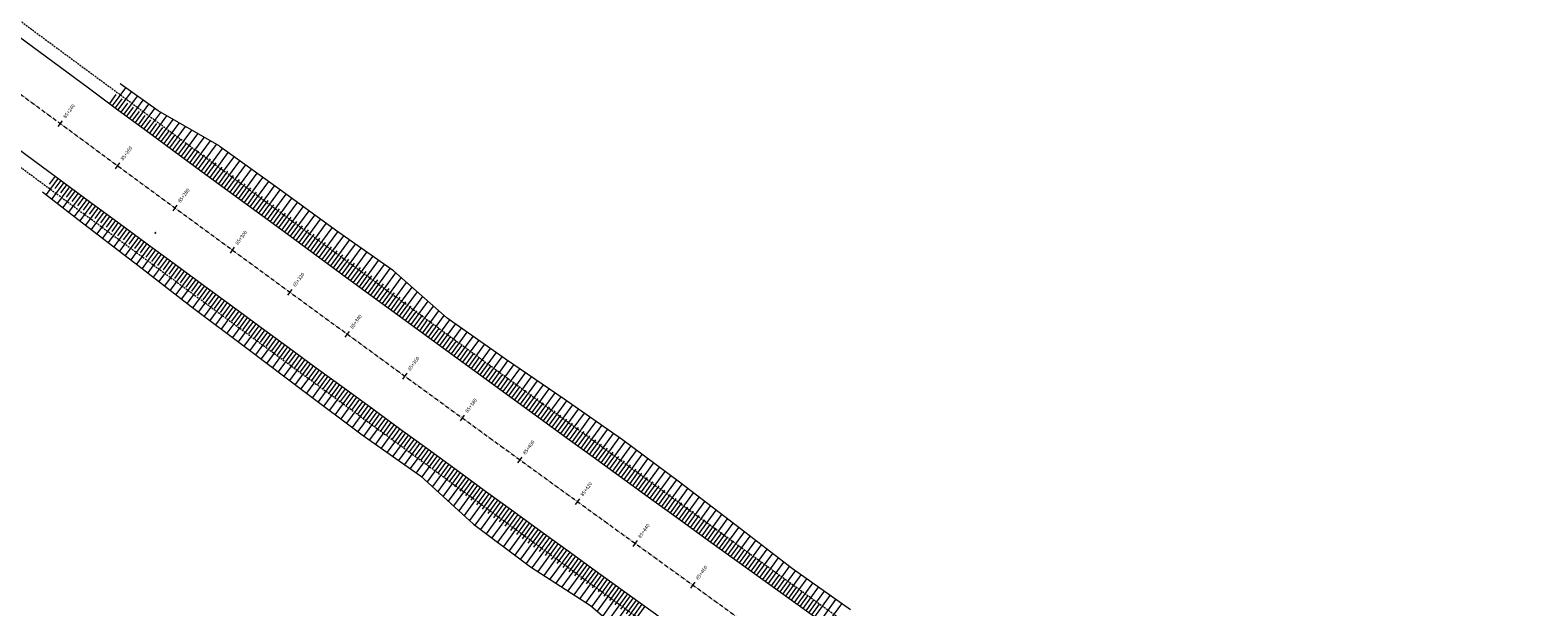
# Model space of a CAD drawing. Units: metres. Extents: x -1 to 732286, y -2 to 1798850.
# Drawn here: x 564992 to 565416, y 1706201 to 1706363 of the extents above; entities that cross this region are included whole.
import ezdxf

# ---------------------------------------------------------------- set-up
doc = ezdxf.new("R2010")
doc.units = ezdxf.units.M
for name, pattern in [('ACAD_ISO10W100', [18, 12, -3, 0, -3]), ('CENTER', [2, 1.25, -0.25, 0.25, -0.25]), ('DASHED2', [0.375, 0.25, -0.125]), ('HIDDEN', [0.375, 0.25, -0.125])]:
    doc.linetypes.add(name, pattern=pattern)
doc.layers.get('0').update_dxf_attribs({"lineweight": 9})
doc.layers.get('Defpoints').update_dxf_attribs({"color": 8, "lineweight": 9})
for name, color, linetype, lineweight in [('B-BMK', 1, 'CENTER', 13), ('B-BYB-ROD', 5, 'HIDDEN', 13), ('B-STR-OL', 7, 'Continuous', 20), ('B-STR-STR2', 5, 'DASHED2', 20), ('C-ROAD-STAN', 11, 'Continuous', 9), ('C-ROAD-STAN-MAJR', 11, 'Continuous', 9), ('DIM', 2, 'Continuous', 9), ('Taluy', 8, 'Continuous', 9)]:
    doc.layers.add(name, color=color, linetype=linetype, lineweight=lineweight)
doc.styles.get("Standard").update_dxf_attribs({"font": 'VHAVAN.TTF'})

# ---------------------------------------------------------------- blocks, each defined once
blk = doc.blocks.new('AeccTickTriangle')
at = {"color": 0, "linetype": 'ByBlock', "lineweight": -2}
blk.add_lwpolyline([(0, 1), (-1, 0), (1, 0)], close=True, dxfattribs=at)
at = {"color": 0, "linetype": 'ByBlock', "lineweight": -2, "const_width": 0.0625}
blk.add_lwpolyline([(0, 0, 1), (0, 0, 1)], format="xyb", close=True, dxfattribs=at)
blk = doc.blocks.new('AeccTickLine')
blk.add_line((0, -0.5), (0, 0.5))
blk = doc.blocks.new('asdfdf')
at = {"layer": 'B-BMK', "linetype": 'ACAD_ISO10W100', "lineweight": 20, "ltscale": 0.1}
blk.add_arc((578055.5779, 1724044.8011), 22000, 232.0705871, 235.33927503, dxfattribs=at)
at = {"layer": 'B-STR-OL'}
for points in [[(565222.8848, 1706200.1425, 13.8745), (565206.5819, 1706211.697, 13.8465), (565190.7486, 1706223.9023, 13.4029), (565174.8375, 1706235.9982, 13.0206), (565158.7837, 1706247.8957, 12.7692), (565142.432, 1706259.3822, 12.7807), (565125.881, 1706270.5957, 12.9703), (565109.5454, 1706282.1068, 12.9853), (565094.4939, 1706295.3774, 11.9202), (565078.1266, 1706306.8439, 11.9808), (565061.9838, 1706318.6179, 11.86), (565045.7483, 1706330.2657, 11.8266), (565045.4597, 1706330.477, 11.8244), (565028.3449, 1706340.3271, 12.7873), (565017.6736, 1706347.9226, 12.8018)], [(564995.8718, 1706317.5903, 13.0793), (565005.8916, 1706309.8122, 13.0076), (565021.5068, 1706297.8631, 12.9558), (565021.7893, 1706297.6425, 12.9531), (565037.6311, 1706285.3953, 12.8416), (565053.6241, 1706273.3531, 12.8483), (565069.6447, 1706261.3479, 12.8691), (565085.6635, 1706249.3396, 12.879), (565102.0517, 1706237.8381, 13.1934), (565116.9219, 1706224.2468, 12.2072), (565132.9554, 1706212.254, 12.2003), (565149.8338, 1706201.4283, 12.9048), (565165.0615, 1706188.3195, 12.1912)]]:
    blk.add_polyline3d(points, dxfattribs=at)
for radius in [21987.25, 22012.75]:
    blk.add_arc((578055.5779, 1724044.8011), radius, 232.0705871, 235.33927503, dxfattribs=at)
at = {"layer": 'B-STR-STR2', "ltscale": 2}
for radius in [21983.5, 22016.5]:
    blk.add_arc((578055.5779, 1724044.8011), radius, 232.0705871, 235.33927503, dxfattribs=at)
at = {"layer": 'Defpoints', "color": 2}
blk.add_circle((565417.1208, 1706038.6201), 23516.1528, dxfattribs=at)
at = {"layer": 'Taluy'}
for p, q in [((565014.7281, 1706342.3889), (565016.5718, 1706344.8917)), ((565015.5332, 1706341.7958), (565019.2302, 1706346.8147)), ((565017.1436, 1706340.6097), (565020.8593, 1706345.6551)), ((565016.3384, 1706341.2028), (565018.1916, 1706343.7188)), ((565017.9488, 1706340.0168), (565019.8114, 1706342.546)), ((565018.7541, 1706339.4238), (565022.4885, 1706344.4955)), ((565019.5593, 1706338.8309), (565021.4312, 1706341.3733)), ((565020.3646, 1706338.238), (565024.1176, 1706343.336)), ((565021.9753, 1706337.0524), (565025.7468, 1706342.1764)), ((565023.5861, 1706335.8669), (565027.3759, 1706341.0168)), ((565021.1699, 1706337.6452), (565023.0511, 1706340.2007)), ((565022.7807, 1706336.4596), (565024.671, 1706339.0281)), ((565024.3915, 1706335.2742), (565026.291, 1706337.8556)), ((565025.197, 1706334.6816), (565029.0515, 1706339.9204)), ((565026.0025, 1706334.089), (565027.9629, 1706336.7538)), ((565026.808, 1706333.4964), (565030.7953, 1706338.9168)), ((565028.4191, 1706332.3113), (565032.5391, 1706337.9132)), ((565030.0303, 1706331.1264), (565034.2829, 1706336.9096)), ((565027.6135, 1706332.9038), (565029.6404, 1706335.6594)), ((565029.2247, 1706331.7189), (565031.3178, 1706334.5651)), ((565030.8359, 1706330.534), (565032.9953, 1706333.4709)), ((565031.6416, 1706329.9417), (565036.0266, 1706335.906)), ((565032.4473, 1706329.3494), (565034.6729, 1706332.3768)), ((565033.253, 1706328.7571), (565037.7703, 1706334.9025)), ((565034.8646, 1706327.5726), (565039.5139, 1706333.899)), ((565036.4762, 1706326.3883), (565041.2576, 1706332.8955)), ((565038.088, 1706325.2041), (565043.0011, 1706331.892)), ((565034.0588, 1706328.1648), (565036.3505, 1706331.2828)), ((565035.6704, 1706326.9804), (565038.0281, 1706330.1888)), ((565037.2821, 1706325.7962), (565039.7057, 1706329.095)), ((565038.8939, 1706324.6121), (565041.3834, 1706328.0012)), ((565039.6998, 1706324.0201), (565044.7447, 1706330.8885)), ((565041.3118, 1706322.8362), (565046.416, 1706329.7867)), ((565042.9239, 1706321.6525), (565048.0405, 1706328.6212)), ((565040.5058, 1706323.4281), (565043.0553, 1706326.8995)), ((565042.1178, 1706322.2443), (565044.673, 1706325.7242)), ((565043.73, 1706321.0607), (565046.2913, 1706324.5496)), ((565044.5361, 1706320.4689), (565049.665, 1706327.4558)), ((565045.3422, 1706319.8772), (565047.9097, 1706323.3751)), ((565046.1484, 1706319.2855), (565051.2895, 1706326.2903)), ((565047.7608, 1706318.1022), (565052.914, 1706325.1249)), ((565049.3733, 1706316.9191), (565054.5385, 1706323.9594)), ((565000.2192, 1706321.405), (564996.8499, 1706316.831)), ((564999.414, 1706321.9981), (564997.7368, 1706319.7213)), ((565001.8295, 1706320.2189), (564998.4307, 1706315.6039)), ((565001.0243, 1706320.8119), (564999.3323, 1706318.5147)), ((565002.6347, 1706319.6259), (565000.9279, 1706317.3081)), ((565046.9545, 1706318.6938), (565049.5281, 1706322.2007)), ((565048.567, 1706317.5106), (565051.1466, 1706321.0264)), ((565050.1796, 1706316.3275), (565052.7651, 1706319.8521)), ((565050.9859, 1706315.7361), (565056.163, 1706322.7939)), ((565052.5986, 1706314.5532), (565057.7875, 1706321.6285)), ((565054.2114, 1706313.3705), (565059.4119, 1706320.463)), ((565055.8244, 1706312.188), (565061.0364, 1706319.2976)), ((565003.44, 1706319.033), (565000.0114, 1706314.3768)), ((565005.0505, 1706317.8472), (565001.5922, 1706313.1497)), ((565004.2452, 1706318.4401), (565002.5235, 1706316.1016)), ((565006.6612, 1706316.6615), (565003.173, 1706311.9225)), ((565005.8558, 1706317.2543), (565004.1192, 1706314.8952)), ((565008.2719, 1706315.476), (565004.7538, 1706310.6954)), ((565007.4665, 1706316.0688), (565005.715, 1706313.6889)), ((565009.0774, 1706314.8833), (565007.3108, 1706312.4826)), ((565051.7922, 1706315.1446), (565054.3837, 1706318.6779)), ((565053.405, 1706313.9618), (565056.0023, 1706317.5038)), ((565055.0179, 1706312.7792), (565057.621, 1706316.3298)), ((565056.6309, 1706311.5967), (565059.2398, 1706315.1558)), ((565057.4374, 1706311.0056), (565062.657, 1706318.1269)), ((565059.0506, 1706309.8233), (565064.2723, 1706316.9488)), ((565060.6638, 1706308.6412), (565065.8875, 1706315.7707)), ((565009.8828, 1706314.2907), (565006.3369, 1706309.4714)), ((565011.4938, 1706313.1054), (565007.926, 1706308.2554)), ((565010.6883, 1706313.698), (565008.9099, 1706311.2807)), ((565013.1049, 1706311.9204), (565009.515, 1706307.0395)), ((565012.2993, 1706312.5129), (565010.5099, 1706310.0802)), ((565014.7161, 1706310.7355), (565011.1041, 1706305.8235)), ((565013.9105, 1706311.3279), (565012.11, 1706308.8797)), ((565058.244, 1706310.4144), (565060.8543, 1706313.9761)), ((565059.8572, 1706309.2322), (565062.4685, 1706312.796)), ((565061.4705, 1706308.0502), (565064.0828, 1706311.6159)), ((565062.2772, 1706307.4592), (565067.5027, 1706314.5926)), ((565063.8907, 1706306.2774), (565069.1179, 1706313.4145)), ((565065.5042, 1706305.0957), (565070.7331, 1706312.2364)), ((565067.1179, 1706303.9142), (565072.3483, 1706311.0584)), ((565016.3274, 1706309.5507), (565012.6931, 1706304.6075)), ((565015.5217, 1706310.1431), (565013.7102, 1706307.6793)), ((565017.9388, 1706308.3661), (565014.2822, 1706303.3916)), ((565017.1331, 1706308.9584), (565015.3104, 1706306.4789)), ((565019.5503, 1706307.1816), (565015.8712, 1706302.1756)), ((565018.7446, 1706307.7738), (565016.9106, 1706305.2787)), ((565020.3561, 1706306.5894), (565018.511, 1706304.0785)), ((565063.0839, 1706306.8683), (565065.6971, 1706310.4359)), ((565064.6974, 1706305.6865), (565067.3115, 1706309.256)), ((565066.3111, 1706304.5049), (565068.9259, 1706308.0762)), ((565067.9248, 1706303.3235), (565070.5404, 1706306.8964)), ((565068.7317, 1706302.7328), (565073.9635, 1706309.8803)), ((565070.3456, 1706301.5516), (565075.5787, 1706308.7022)), ((565071.9596, 1706300.3705), (565077.194, 1706307.5241)), ((565021.162, 1706305.9972), (565017.4603, 1706300.9596)), ((565022.7737, 1706304.8131), (565019.0494, 1706299.7436)), ((565021.9678, 1706305.4051), (565020.1113, 1706302.8784)), ((565024.3856, 1706303.629), (565020.6385, 1706298.5276)), ((565023.5796, 1706304.221), (565021.7118, 1706301.6783)), ((565025.9975, 1706302.4451), (565022.2239, 1706297.3066)), ((565025.1915, 1706303.0371), (565023.3123, 1706300.4783)), ((565069.5387, 1706302.1422), (565072.1549, 1706305.7167)), ((565071.1526, 1706300.961), (565073.7695, 1706304.5371)), ((565072.7667, 1706299.78), (565075.3841, 1706303.3575)), ((565073.5738, 1706299.1895), (565078.8187, 1706306.359)), ((565074.3809, 1706298.5991), (565077.0092, 1706302.1922)), ((565075.188, 1706298.0088), (565080.4564, 1706305.2117)), ((565076.8023, 1706296.8281), (565082.0941, 1706304.0644)), ((565078.4168, 1706295.6476), (565083.7318, 1706302.9171)), ((565027.6096, 1706301.2614), (565023.8071, 1706296.0826)), ((565026.8035, 1706301.8532), (565024.9095, 1706299.2739)), ((565029.2217, 1706300.0778), (565025.3903, 1706294.8586)), ((565028.4156, 1706300.6696), (565026.5072, 1706298.0701)), ((565030.834, 1706298.8943), (565026.9736, 1706293.6346)), ((565030.0279, 1706299.486), (565028.1049, 1706296.8663)), ((565031.6402, 1706298.3026), (565029.7027, 1706295.6626)), ((565075.9951, 1706297.4184), (565078.6352, 1706301.0282)), ((565077.6095, 1706296.2378), (565080.2612, 1706299.8643)), ((565079.224, 1706295.0574), (565081.8873, 1706298.7004)), ((565080.0313, 1706294.4673), (565085.3695, 1706301.7697)), ((565081.646, 1706293.287), (565087.0071, 1706300.6224)), ((565083.2607, 1706292.107), (565088.6448, 1706299.4751)), ((565084.8756, 1706290.9271), (565090.2825, 1706298.3278)), ((565032.4464, 1706297.711), (565028.5568, 1706292.4106)), ((565034.0589, 1706296.5278), (565030.1401, 1706291.1866)), ((565033.2526, 1706297.1194), (565031.3005, 1706294.459)), ((565035.6715, 1706295.3448), (565031.7234, 1706289.9625)), ((565034.8652, 1706295.9363), (565032.8984, 1706293.2554)), ((565037.2842, 1706294.162), (565033.3066, 1706288.7385)), ((565036.4778, 1706294.7534), (565034.4964, 1706292.052)), ((565080.8386, 1706293.8771), (565083.5135, 1706297.5366)), ((565082.4533, 1706292.697), (565085.1397, 1706296.3729)), ((565084.0682, 1706291.517), (565086.7659, 1706295.2092)), ((565085.6831, 1706290.3372), (565088.3922, 1706294.0457)), ((565086.4906, 1706289.7473), (565091.9201, 1706297.1805)), ((565088.1057, 1706288.5677), (565093.5578, 1706296.0332)), ((565089.7209, 1706287.3882), (565095.139, 1706294.8087)), ((565038.897, 1706292.9792), (565034.8899, 1706287.5145)), ((565038.0906, 1706293.5706), (565036.0944, 1706290.8485)), ((565040.5099, 1706291.7967), (565036.4732, 1706286.2904)), ((565039.7035, 1706292.3879), (565037.6925, 1706289.6452)), ((565042.123, 1706290.6142), (565038.0605, 1706285.0719)), ((565041.3164, 1706291.2054), (565039.2906, 1706288.4419)), ((565042.9295, 1706290.0231), (565040.8946, 1706287.2466)), ((565087.2981, 1706289.1575), (565090.0185, 1706292.8822)), ((565088.9133, 1706287.9779), (565091.6449, 1706291.7188)), ((565090.5285, 1706286.7985), (565093.2102, 1706290.4717)), ((565091.3362, 1706286.2089), (565096.6449, 1706293.4809)), ((565092.9516, 1706285.0297), (565098.1509, 1706292.1532)), ((565094.5671, 1706283.8507), (565099.6568, 1706290.8254)), ((565096.1827, 1706282.6718), (565101.1628, 1706289.4976)), ((565043.7361, 1706289.432), (565039.6589, 1706283.8684)), ((565045.3493, 1706288.2498), (565041.2573, 1706282.6649)), ((565044.5427, 1706288.8409), (565042.5004, 1706286.0538)), ((565046.9627, 1706287.0678), (565042.8556, 1706281.4614)), ((565046.156, 1706287.6588), (565044.1062, 1706284.861)), ((565048.5761, 1706285.886), (565044.454, 1706280.2579)), ((565047.7694, 1706286.4769), (565045.7121, 1706283.6683)), ((565049.3829, 1706285.2951), (565047.318, 1706282.4756)), ((565092.1439, 1706285.6193), (565094.7709, 1706289.2182)), ((565093.7593, 1706284.4402), (565096.3316, 1706287.9647)), ((565095.3749, 1706283.2612), (565097.8924, 1706286.7113)), ((565096.9906, 1706282.0824), (565099.4532, 1706285.458)), ((565097.7984, 1706281.4931), (565102.6688, 1706288.1697)), ((565099.4143, 1706280.3145), (565104.1749, 1706286.8419)), ((565101.0302, 1706279.136), (565105.681, 1706285.514)), ((565050.1897, 1706284.7043), (565046.0524, 1706279.0543)), ((565051.8034, 1706283.5227), (565047.6507, 1706277.8508)), ((565050.9965, 1706284.1135), (565048.924, 1706281.283)), ((565053.4172, 1706282.3413), (565049.2491, 1706276.6473)), ((565052.6103, 1706282.932), (565050.5301, 1706280.0905)), ((565055.031, 1706281.1601), (565050.8475, 1706275.4438)), ((565054.2241, 1706281.7507), (565052.1362, 1706278.8981)), ((565098.6063, 1706280.9038), (565101.0141, 1706284.2048)), ((565100.2222, 1706279.7252), (565102.5751, 1706282.9516)), ((565101.8382, 1706278.5469), (565104.1361, 1706281.6985)), ((565102.6463, 1706277.9577), (565107.187, 1706284.1861)), ((565104.2624, 1706276.7796), (565108.6932, 1706282.8582)), ((565105.8787, 1706275.6016), (565110.255, 1706281.6067)), ((565056.645, 1706279.979), (565052.4459, 1706274.2402)), ((565055.838, 1706280.5695), (565053.7424, 1706277.7057)), ((565058.2591, 1706278.798), (565054.045, 1706273.0377)), ((565057.4521, 1706279.3885), (565055.3486, 1706276.5135)), ((565059.8734, 1706277.6172), (565055.6461, 1706271.8378)), ((565059.0662, 1706278.2076), (565056.9559, 1706275.3227)), ((565060.6805, 1706277.0268), (565058.5636, 1706274.1324)), ((565103.4543, 1706277.3687), (565105.6972, 1706280.4454)), ((565105.0705, 1706276.1906), (565107.2584, 1706279.1924)), ((565106.6869, 1706275.0126), (565108.8796, 1706278.0217)), ((565107.4951, 1706274.4237), (565111.8896, 1706280.4549)), ((565108.3033, 1706273.8349), (565110.5051, 1706276.8569)), ((565109.1115, 1706273.246), (565113.5241, 1706279.3031)), ((565110.7281, 1706272.0685), (565115.1586, 1706278.1514)), ((565112.3448, 1706270.8911), (565116.7931, 1706276.9996)), ((565061.4877, 1706276.4365), (565057.2472, 1706270.638)), ((565063.1021, 1706275.256), (565058.8483, 1706269.4382)), ((565062.2949, 1706275.8462), (565060.1713, 1706272.9422)), ((565064.7166, 1706274.0756), (565060.4495, 1706268.2384)), ((565063.9093, 1706274.6658), (565061.7791, 1706271.752)), ((565066.3313, 1706272.8954), (565062.0506, 1706267.0386)), ((565065.5239, 1706273.4855), (565063.387, 1706270.562)), ((565109.9198, 1706272.6572), (565112.1306, 1706275.6922)), ((565111.5365, 1706271.4797), (565113.7562, 1706274.5276)), ((565113.1532, 1706270.3024), (565115.3818, 1706273.363)), ((565113.9616, 1706269.7138), (565118.4276, 1706275.8478)), ((565115.5785, 1706268.5367), (565120.0621, 1706274.696)), ((565117.1955, 1706267.3597), (565121.6966, 1706273.5443)), ((565067.946, 1706271.7153), (565063.6517, 1706265.8387)), ((565067.1386, 1706272.3053), (565064.9949, 1706269.372)), ((565069.5609, 1706270.5354), (565065.2529, 1706264.6389)), ((565068.7534, 1706271.1253), (565066.6029, 1706268.1821)), ((565071.1758, 1706269.3556), (565066.854, 1706263.4391)), ((565070.3683, 1706269.9455), (565068.2109, 1706266.9922)), ((565071.9833, 1706268.7657), (565069.819, 1706265.8024)), ((565114.7701, 1706269.1252), (565117.0075, 1706272.1986)), ((565116.387, 1706267.9482), (565118.6332, 1706271.0342)), ((565118.0041, 1706266.7713), (565120.259, 1706269.8698)), ((565118.8127, 1706266.1829), (565123.3311, 1706272.3925)), ((565119.6213, 1706265.5945), (565121.8848, 1706268.7056)), ((565120.4299, 1706265.0062), (565124.9656, 1706271.2407)), ((565122.0472, 1706263.8297), (565126.6096, 1706270.102)), ((565123.6647, 1706262.6533), (565128.2657, 1706268.98)), ((565072.7909, 1706268.1759), (565068.4551, 1706262.2392)), ((565074.4061, 1706266.9964), (565070.0562, 1706261.0393)), ((565073.5985, 1706267.5862), (565071.4271, 1706264.6127)), ((565076.0213, 1706265.8171), (565071.6572, 1706259.8392)), ((565075.2137, 1706266.4067), (565073.0352, 1706263.423)), ((565077.6367, 1706264.6379), (565073.2581, 1706258.6391)), ((565076.829, 1706265.2275), (565074.6433, 1706262.2333)), ((565078.4445, 1706264.0483), (565076.2515, 1706261.0437)), ((565121.2385, 1706264.4179), (565123.5107, 1706267.5414)), ((565122.8559, 1706263.2415), (565125.1468, 1706266.3912)), ((565124.4734, 1706262.0651), (565126.7836, 1706265.2421)), ((565125.2822, 1706261.477), (565129.9218, 1706267.858)), ((565126.091, 1706260.889), (565128.4205, 1706264.093)), ((565126.8999, 1706260.301), (565131.5779, 1706266.736)), ((565128.5176, 1706259.125), (565133.234, 1706265.614)), ((565130.1355, 1706257.9492), (565134.89, 1706264.492)), ((565079.2522, 1706263.4588), (565074.8591, 1706257.4389)), ((565080.8678, 1706262.2799), (565076.46, 1706256.2388)), ((565080.06, 1706262.8694), (565077.8598, 1706259.8541)), ((565082.4835, 1706261.1012), (565078.061, 1706255.0387)), ((565081.6757, 1706261.6905), (565079.4681, 1706258.6646)), ((565084.0994, 1706259.9225), (565079.662, 1706253.8385)), ((565083.2914, 1706260.5118), (565081.0765, 1706257.4752)), ((565127.7087, 1706259.713), (565130.0573, 1706262.944)), ((565129.3266, 1706258.5371), (565131.6943, 1706261.795)), ((565130.9445, 1706257.3614), (565133.3313, 1706260.6462)), ((565131.7535, 1706256.7736), (565136.5461, 1706263.37)), ((565133.3716, 1706255.5981), (565138.2021, 1706262.248)), ((565134.9898, 1706254.4227), (565139.8582, 1706261.126)), ((565136.6081, 1706253.2475), (565141.5142, 1706260.004)), ((565085.7153, 1706258.7441), (565081.2629, 1706252.6384)), ((565084.9073, 1706259.3333), (565082.6849, 1706256.2859)), ((565087.3313, 1706257.5658), (565082.8639, 1706251.4383)), ((565086.5233, 1706258.1549), (565084.2934, 1706255.0966)), ((565088.9475, 1706256.3876), (565084.4649, 1706250.2381)), ((565088.1394, 1706256.9766), (565085.9019, 1706253.9074)), ((565089.7556, 1706255.7985), (565087.5105, 1706252.7183)), ((565132.5625, 1706256.1858), (565134.9683, 1706259.4974)), ((565134.1807, 1706255.0104), (565136.6054, 1706258.3487)), ((565135.7989, 1706253.8351), (565138.2425, 1706257.2001)), ((565137.4173, 1706252.66), (565139.8797, 1706256.0515)), ((565138.2265, 1706252.0724), (565143.1613, 1706258.8699)), ((565139.845, 1706250.8975), (565144.7975, 1706257.7205)), ((565141.4636, 1706249.7228), (565146.4336, 1706256.5712)), ((565090.5637, 1706255.2095), (565086.0751, 1706249.0507)), ((565092.1801, 1706254.0317), (565087.713, 1706247.9012)), ((565091.3719, 1706254.6206), (565089.133, 1706251.5483)), ((565093.7965, 1706252.8539), (565089.3509, 1706246.7517)), ((565092.9883, 1706253.4428), (565090.7601, 1706250.3846)), ((565095.4131, 1706251.6763), (565090.9888, 1706245.6022)), ((565094.6048, 1706252.2651), (565092.3873, 1706249.221)), ((565139.0357, 1706251.485), (565141.5076, 1706254.8901)), ((565140.6543, 1706250.3101), (565143.1349, 1706253.728)), ((565142.2729, 1706249.1354), (565144.7623, 1706252.566)), ((565143.0823, 1706248.5482), (565148.0697, 1706255.4219)), ((565143.8917, 1706247.9609), (565146.3898, 1706251.4041)), ((565144.7012, 1706247.3737), (565149.7059, 1706254.2726)), ((565146.3201, 1706246.1994), (565151.342, 1706253.1233)), ((565147.9391, 1706245.0252), (565152.9781, 1706251.974)), ((565097.0297, 1706250.4989), (565092.6267, 1706244.4527)), ((565096.2214, 1706251.0876), (565094.0146, 1706248.0575)), ((565098.6465, 1706249.3216), (565094.2645, 1706243.3032)), ((565097.8381, 1706249.9102), (565095.6419, 1706246.8941)), ((565100.2634, 1706248.1445), (565095.9024, 1706242.1538)), ((565099.455, 1706248.733), (565097.2692, 1706245.7308)), ((565101.0719, 1706247.5559), (565098.8966, 1706244.5675)), ((565145.5106, 1706246.7865), (565148.0173, 1706250.2422)), ((565147.1296, 1706245.6123), (565149.6448, 1706249.0804)), ((565148.7487, 1706244.4382), (565151.2724, 1706247.9187)), ((565149.5583, 1706243.8512), (565154.6142, 1706250.8247)), ((565151.1776, 1706242.6773), (565156.2503, 1706249.6754)), ((565152.7969, 1706241.5035), (565157.8864, 1706248.5261)), ((565154.4164, 1706240.33), (565159.5091, 1706247.3582)), ((565101.8804, 1706246.9675), (565097.5403, 1706241.0043)), ((565103.4975, 1706245.7906), (565099.1781, 1706239.8548)), ((565102.6889, 1706246.379), (565100.5241, 1706243.4043)), ((565105.1147, 1706244.6139), (565100.816, 1706238.7053)), ((565104.3061, 1706245.2022), (565102.1516, 1706242.2412)), ((565106.732, 1706243.4373), (565102.4165, 1706237.5046)), ((565105.9234, 1706244.0256), (565103.7791, 1706241.0781)), ((565150.3679, 1706243.2642), (565152.9001, 1706246.7571)), ((565151.9872, 1706242.0904), (565154.5278, 1706245.5955)), ((565153.6066, 1706240.9167), (565156.1556, 1706244.4341)), ((565155.2262, 1706239.7432), (565157.7692, 1706243.2531)), ((565156.036, 1706239.1565), (565161.1154, 1706246.1677)), ((565157.6557, 1706237.9832), (565162.7216, 1706244.9773)), ((565159.2755, 1706236.8101), (565164.3279, 1706243.7869)), ((565108.3495, 1706242.2609), (565103.9026, 1706236.1464)), ((565107.5407, 1706242.8491), (565105.3501, 1706239.8373)), ((565109.967, 1706241.0847), (565105.3886, 1706234.7882)), ((565111.5846, 1706239.9085), (565106.8747, 1706233.4299)), ((565109.1582, 1706241.6728), (565106.9019, 1706238.57)), ((565113.2024, 1706238.7326), (565108.3608, 1706232.0716)), ((565110.7758, 1706240.4966), (565108.4537, 1706237.3028)), ((565112.3935, 1706239.3205), (565110.0056, 1706236.0356)), ((565156.8458, 1706238.5699), (565159.3822, 1706242.0712)), ((565158.4655, 1706237.3966), (565160.9952, 1706240.8894)), ((565160.0854, 1706236.2236), (565162.6082, 1706239.7076)), ((565160.8954, 1706235.6371), (565165.9343, 1706242.5964)), ((565162.5154, 1706234.4642), (565167.5406, 1706241.406)), ((565164.1355, 1706233.2915), (565169.1469, 1706240.2155)), ((565165.7557, 1706232.119), (565170.7532, 1706239.0251)), ((565114.8202, 1706237.5568), (565109.847, 1706230.7133)), ((565116.4382, 1706236.3811), (565111.3331, 1706229.3549)), ((565114.0113, 1706238.1446), (565111.5576, 1706234.7685)), ((565118.0562, 1706235.2055), (565112.8193, 1706227.9965)), ((565115.6292, 1706236.9689), (565113.1096, 1706233.5015)), ((565117.2472, 1706235.7933), (565114.6617, 1706232.2345)), ((565118.8653, 1706234.6178), (565116.2139, 1706230.9676)), ((565161.7053, 1706235.0506), (565164.2214, 1706238.5259)), ((565163.3254, 1706233.8779), (565165.8346, 1706237.3443)), ((565164.9456, 1706232.7052), (565167.4478, 1706236.1628)), ((565166.5659, 1706231.5328), (565169.0611, 1706234.9813)), ((565167.376, 1706230.9466), (565172.3595, 1706237.8346)), ((565168.9965, 1706229.7743), (565173.9658, 1706236.6442)), ((565170.617, 1706228.6022), (565175.5656, 1706235.4447)), ((565119.6744, 1706234.0302), (565114.3056, 1706226.6381)), ((565121.2927, 1706232.8549), (565115.7918, 1706225.2797)), ((565122.9111, 1706231.6798), (565117.306, 1706223.9595)), ((565120.4835, 1706233.4425), (565117.7661, 1706229.7007)), ((565124.5296, 1706230.5049), (565118.9084, 1706222.7609)), ((565122.1019, 1706232.2674), (565119.3184, 1706228.4339)), ((565123.7203, 1706231.0923), (565120.9137, 1706227.2263)), ((565168.1862, 1706230.3604), (565170.6744, 1706233.7999)), ((565169.8067, 1706229.1882), (565172.2878, 1706232.6186)), ((565171.4273, 1706228.0162), (565173.8944, 1706231.4279)), ((565172.2376, 1706227.4302), (565177.1576, 1706234.2344)), ((565173.048, 1706226.8443), (565175.5008, 1706230.2368)), ((565173.8584, 1706226.2584), (565178.7496, 1706233.0241)), ((565175.4793, 1706225.0867), (565180.3416, 1706231.8138)), ((565177.1002, 1706223.9152), (565181.9336, 1706230.6036)), ((565126.1481, 1706229.3301), (565120.5108, 1706221.5624)), ((565127.7669, 1706228.1554), (565122.1132, 1706220.3638)), ((565125.3388, 1706229.9175), (565122.5242, 1706226.0396)), ((565129.3857, 1706226.9809), (565123.7156, 1706219.1652)), ((565126.9575, 1706228.7428), (565124.1347, 1706224.8529)), ((565128.5762, 1706227.5682), (565125.7453, 1706223.6663)), ((565130.1951, 1706226.3937), (565127.356, 1706222.4798)), ((565174.6688, 1706225.6726), (565177.1072, 1706229.0458)), ((565176.2897, 1706224.501), (565178.7137, 1706227.8548)), ((565177.9108, 1706223.3295), (565180.3202, 1706226.664)), ((565178.7213, 1706222.7438), (565183.5257, 1706229.3933)), ((565180.3425, 1706221.5726), (565185.1177, 1706228.183)), ((565181.9638, 1706220.4015), (565186.7098, 1706226.9727)), ((565131.0046, 1706225.8066), (565125.318, 1706217.9666)), ((565132.6236, 1706224.6324), (565126.9205, 1706216.768)), ((565134.2427, 1706223.4583), (565128.5229, 1706215.5694)), ((565131.8141, 1706225.2195), (565128.9667, 1706221.2934)), ((565135.862, 1706222.2844), (565130.1253, 1706214.3708)), ((565133.4332, 1706224.0453), (565130.5774, 1706220.107)), ((565135.0523, 1706222.8713), (565132.1882, 1706218.9207)), ((565136.6716, 1706221.6975), (565133.7991, 1706217.7345)), ((565179.5319, 1706222.1582), (565181.9268, 1706225.4732)), ((565181.1531, 1706220.9871), (565183.5334, 1706224.2824)), ((565182.7745, 1706219.816), (565185.1401, 1706223.0918)), ((565183.5852, 1706219.2306), (565188.3018, 1706225.7624)), ((565184.3959, 1706218.6452), (565186.7469, 1706221.9012)), ((565185.2067, 1706218.0598), (565189.8939, 1706224.5521)), ((565186.8283, 1706216.8892), (565191.4823, 1706223.3367)), ((565188.45, 1706215.7187), (565193.0665, 1706222.1155)), ((565137.4813, 1706221.1106), (565131.7278, 1706213.1722)), ((565139.1008, 1706219.937), (565133.35, 1706212.0009)), ((565140.7203, 1706218.7636), (565135.0369, 1706210.9189)), ((565138.291, 1706220.5238), (565135.41, 1706216.5484)), ((565142.34, 1706217.5902), (565136.7238, 1706209.8369)), ((565139.9105, 1706219.3503), (565137.052, 1706215.4051)), ((565141.5301, 1706218.1769), (565138.7053, 1706214.2774)), ((565186.0175, 1706217.4745), (565188.3537, 1706220.7107)), ((565187.6391, 1706216.3039), (565189.9568, 1706219.515)), ((565189.2609, 1706215.1335), (565191.5598, 1706218.3192)), ((565190.0718, 1706214.5483), (565194.6507, 1706220.8943)), ((565191.6937, 1706213.3781), (565196.235, 1706219.6731)), ((565193.3158, 1706212.2081), (565197.8192, 1706218.4518)), ((565143.9598, 1706216.4171), (565138.4107, 1706208.755)), ((565145.5796, 1706215.244), (565140.0976, 1706207.673)), ((565143.1499, 1706217.0036), (565140.3586, 1706213.1498)), ((565147.1996, 1706214.0711), (565141.7845, 1706206.5911)), ((565144.7697, 1706215.8305), (565142.0119, 1706212.0222)), ((565146.3896, 1706214.6576), (565143.6653, 1706210.8948)), ((565148.0096, 1706213.4848), (565145.3188, 1706209.7674)), ((565190.8827, 1706213.9632), (565193.1628, 1706217.1234)), ((565192.5047, 1706212.7931), (565194.7659, 1706215.9278)), ((565194.1268, 1706211.6231), (565196.3691, 1706214.7322)), ((565194.9379, 1706211.0382), (565199.4035, 1706217.2306)), ((565195.749, 1706210.4533), (565197.9723, 1706213.5366)), ((565196.5601, 1706209.8684), (565200.9877, 1706216.0093)), ((565198.1825, 1706208.6988), (565202.572, 1706214.7881)), ((565199.8049, 1706207.5294), (565204.1563, 1706213.5668)), ((565148.8197, 1706212.8984), (565143.4713, 1706205.5091)), ((565150.4399, 1706211.7258), (565145.1582, 1706204.4272)), ((565152.0602, 1706210.5534), (565146.845, 1706203.3453)), ((565149.6298, 1706212.3121), (565146.9723, 1706208.6401)), ((565153.6806, 1706209.3811), (565148.5318, 1706202.2634)), ((565151.25, 1706211.1396), (565148.6258, 1706207.5129)), ((565152.8704, 1706209.9672), (565150.2794, 1706206.3858)), ((565197.3713, 1706209.2836), (565199.5756, 1706212.3412)), ((565198.9937, 1706208.1141), (565201.1789, 1706211.1458)), ((565200.6162, 1706206.9447), (565202.7823, 1706209.9504)), ((565201.4275, 1706206.3601), (565205.7406, 1706212.3455)), ((565203.0502, 1706205.1909), (565207.3469, 1706211.1548)), ((565204.673, 1706204.0219), (565208.9781, 1706209.9987)), ((565155.3011, 1706208.2089), (565150.1809, 1706201.1294)), ((565156.9218, 1706207.0369), (565151.7027, 1706199.8194)), ((565154.4909, 1706208.795), (565151.933, 1706205.2587)), ((565158.5425, 1706205.8651), (565153.2245, 1706198.5093)), ((565156.1114, 1706207.6229), (565153.5266, 1706204.0487)), ((565157.7321, 1706206.451), (565155.0978, 1706202.8077)), ((565159.3529, 1706205.2792), (565156.6692, 1706201.5668)), ((565202.2388, 1706205.7755), (565204.3858, 1706208.7552)), ((565203.8616, 1706204.6064), (565206.012, 1706207.5916)), ((565205.4844, 1706203.4374), (565207.6391, 1706206.429)), ((565206.2958, 1706202.853), (565210.6094, 1706208.8426)), ((565207.1073, 1706202.2686), (565209.2661, 1706205.2666)), ((565207.9188, 1706201.6843), (565212.2406, 1706207.6865)), ((565209.5419, 1706200.5157), (565213.8718, 1706206.5303)), ((565211.1651, 1706199.3473), (565215.5031, 1706205.3742)), ((565160.1633, 1706204.6934), (565154.7463, 1706197.1993)), ((565161.7843, 1706203.5218), (565156.2682, 1706195.8892)), ((565163.4053, 1706202.3504), (565157.7901, 1706194.5791)), ((565160.9738, 1706204.1076), (565158.2405, 1706200.3259)), ((565165.0265, 1706201.1791), (565159.312, 1706193.2689)), ((565162.5948, 1706202.9361), (565159.8119, 1706199.0851)), ((565164.2159, 1706201.7648), (565161.3834, 1706197.8444)), ((565208.7304, 1706201.1), (565210.8933, 1706204.1042)), ((565210.3535, 1706199.9315), (565212.5205, 1706202.9419)), ((565211.9768, 1706198.7631), (565214.1477, 1706201.7797)), ((565212.7884, 1706198.179), (565217.1343, 1706204.2181)), ((565214.4118, 1706197.0109), (565218.7655, 1706203.062)), ((565216.0354, 1706195.8429), (565220.3967, 1706201.9059))]:
    blk.add_line(p, q, dxfattribs=at)
at = {"layer": 'C-ROAD-STAN', "color": 7, "linetype": 'Continuous', "lineweight": -3, "xscale": 0.02999999999999999, "yscale": 0.02999999999999999, "zscale": 0.02999999999999999}
blk.add_blockref('AeccTickTriangle', (565027.5141, 1706306.0419), dxfattribs=at)
at = {"layer": 'DIM', "color": 2, "linetype": 'Continuous', "lineweight": -3}
for p, xscale, yscale, zscale, rotation in [((565000.8842, 1706336.7529), 2, 2, 2, 323.6016881707624), ((565016.9878, 1706324.8924), 2, 2, 2, 323.6537752430475), ((565033.1022, 1706313.0464), 2, 2, 2, 323.7058623153318), ((565049.2273, 1706301.2151), 2, 2, 2, 323.7579493876163), ((565065.3632, 1706289.3985), 2, 2, 2, 323.8100364599012), ((565081.5099, 1706277.5966), 2, 2, 2, 323.8621235321859), ((565097.6672, 1706265.8093), 2, 2, 2, 323.9142106044706), ((565113.8353, 1706254.0367), 2, 2, 2, 323.9662976767549), ((565130.0141, 1706242.2789), 2, 2, 2, 324.0183847490396), ((565146.2035, 1706230.5357), 2, 2, 2, 324.0704718213241), ((565162.4037, 1706218.8073), 1.99999999999991, 1.99999999999991, 1.99999999999991, 324.122558893607), ((565178.6144, 1706207.0936), 1.999999999999947, 1.999999999999947, 1.999999999999947, 324.1746459658924)]:
    blk.add_blockref('AeccTickLine', p, dxfattribs=dict(at, xscale=xscale, yscale=yscale, zscale=zscale, rotation=rotation))
at = {"layer": 'C-ROAD-STAN-MAJR', "color": 7, "linetype": 'Continuous', "lineweight": -3, "char_height": 1, "attachment_point": 4}
for s, insert, rotation in [('85+240', (565002.071, 1706338.3628), 53.601688), ('85+260', (565018.1731, 1706326.5033), 53.653775), ('85+280', (565034.286, 1706314.6584), 53.705862), ('85+300', (565050.4097, 1706302.8282), 53.757949), ('85+320', (565066.5442, 1706291.0126), 53.810036), ('85+340', (565082.6893, 1706279.2118), 53.862124), ('85+360', (565098.8452, 1706267.4256), 53.914211), ('85+380', (565115.0118, 1706255.6541), 53.966298), ('85+400', (565131.1891, 1706243.8973), 54.018385), ('85+420', (565147.3771, 1706232.1552), 54.070472), ('85+440', (565163.5758, 1706220.4278), 54.122559), ('85+460', (565179.7851, 1706208.7152), 54.174646)]:
    blk.add_mtext(s, dxfattribs=dict(at, insert=insert, rotation=rotation))

msp = doc.modelspace()

# ---------------------------------------------------------------- block references
at = {"layer": 'B-BYB-ROD'}
msp.add_blockref('asdfdf', (0, 0), dxfattribs=at)

doc.saveas('drawing.dxf')
